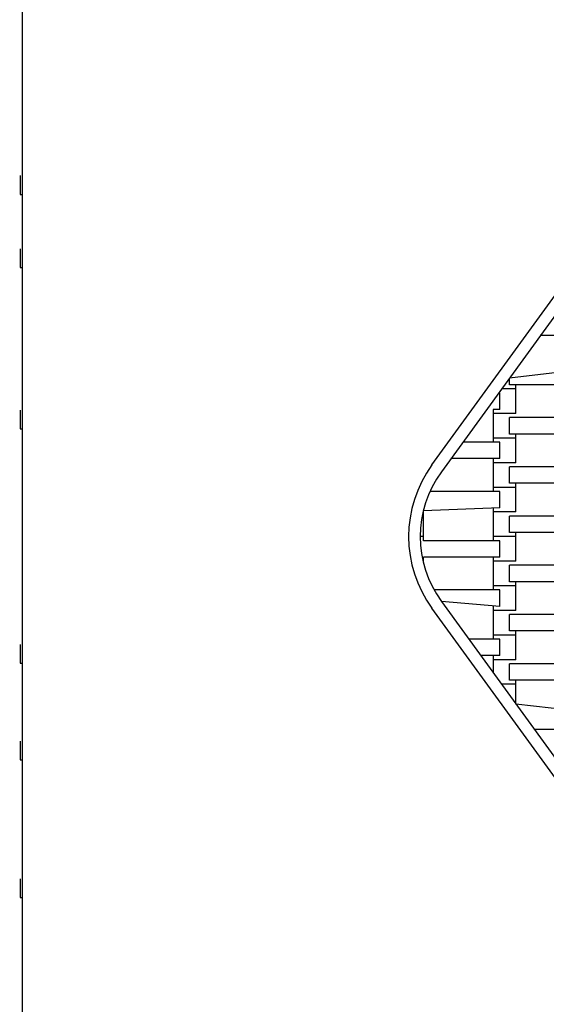
# Model space of a CAD drawing. Units: millimetres. Extents: x 4789 to 11217, y 11526 to 18244.
# Drawn here: x 7545 to 7995, y 13844 to 14684 of the extents above; entities that cross this region are included whole.
import ezdxf

# ---------------------------------------------------------------- set-up
doc = ezdxf.new("R2010")
doc.units = ezdxf.units.MM
doc.header["$LTSCALE"] = 100
doc.linetypes.add('SLD-Осевая', pattern=[19.05, 15.24, -1.27, 1.27, -1.27])
doc.linetypes.add('SLD-Сплошная', pattern=[0])
doc.layers.add('THICK_LINE', color=7, linetype='SLD-Сплошная', lineweight=25)
doc.styles.add('SLDTEXTSTYLE0', font='TXT', dxfattribs={"width": 0.605})
doc.dimstyles.new('SLDDIMSTYLE0', dxfattribs={"dimtxt": 500, "dimasz": 500, "dimexe": 0, "dimexo": 0.0625, "dimgap": 125, "dimtad": 2, "dimdec": 0, "dimrnd": 1e-09, "dimzin": 12, "dimdsep": 46, "dimtxsty": 'SLDTEXTSTYLE0', "dimsah": 1, "dimcen": 0.09, "dimadec": 0, "dimazin": 3, "dimtfac": 1, "dimtofl": 0, "dimtmove": 0, "dimatfit": 3, "dimfxl": 1, "dimfrac": 2, "dimtolj": 1, "dimtzin": 12, "dimarcsym": 0})
doc.dimstyles.new('SLDDIMSTYLE1', dxfattribs={"dimtxt": 500, "dimasz": 500, "dimexe": 0, "dimexo": 0.0625, "dimgap": 125, "dimtad": 2, "dimdec": 1, "dimrnd": 1e-09, "dimzin": 12, "dimdsep": 46, "dimtxsty": 'SLDTEXTSTYLE0', "dimsah": 1, "dimcen": 0.09, "dimadec": 0, "dimazin": 3, "dimtfac": 1, "dimtofl": 0, "dimtmove": 0, "dimatfit": 3, "dimfxl": 1, "dimfrac": 2, "dimtolj": 1, "dimtzin": 12, "dimarcsym": 0})

# ---------------------------------------------------------------- blocks, each defined once
blk = doc.blocks.new('_D')
at = {"layer": 'THICK_LINE'}
for p, q in [((8373.7, 16959.94), (5242.5, 16959.94)), ((5442.5, 16959.94), (5442.5, 11525.75)), ((8373.7, 11525.75), (5242.5, 11525.75))]:
    blk.add_line(p, q, dxfattribs=at)
for points in [[(5442.5, 16959.94), (5342.5, 16459.94), (5542.5, 16459.94)], [(5442.5, 11525.75), (5542.5, 12025.75), (5342.5, 12025.75)]]:
    blk.add_solid(points, dxfattribs=at)
at = {"layer": 'THICK_LINE', "insert": (4797.97, 13616.46), "char_height": 500, "attachment_point": 1, "rotation": 90, "style": 'SLDTEXTSTYLE0'}
blk.add_mtext('5434', dxfattribs=at)
blk = doc.blocks.new('_D_1')
at = {"layer": 'THICK_LINE'}
for p, q in [((5852.7, 14242.85), (5852.7, 17790.94)), ((11216.7, 14686.04), (11216.7, 17790.94)), ((5852.7, 17590.94), (11216.7, 17590.94))]:
    blk.add_line(p, q, dxfattribs=at)
for points in [[(5852.7, 17590.94), (6352.7, 17490.94), (6352.7, 17690.94)], [(11216.7, 17590.94), (10716.7, 17690.94), (10716.7, 17490.94)]]:
    blk.add_solid(points, dxfattribs=at)
at = {"layer": 'THICK_LINE', "insert": (7908.31, 18235.48), "char_height": 500, "attachment_point": 1, "style": 'SLDTEXTSTYLE0'}
blk.add_mtext('5364', dxfattribs=at)

msp = doc.modelspace()

# ---------------------------------------------------------------- linework, layer by layer
at = {"color": 7, "linetype": 'SLD-Сплошная', "lineweight": 25}
for p, q in [((7547.4, 15247.15), (7547.4, 13238.55)), ((7897.11, 14303.98), (8329.29, 14898.81)), ((8337.38, 14892.94), (7905.2, 14298.1)), ((7545.8, 14550.85), (7545.8, 14550.85)), ((7545.8, 14550.85), (7545.8, 14534.85)), ((7545.8, 14534.85), (7547.4, 14534.85)), ((7545.8, 14488.32), (7545.8, 14488.32)), ((7545.8, 14488.32), (7545.8, 14472.32)), ((7545.8, 14472.32), (7547.4, 14472.32)), ((8034.13, 14414.35), (7989.66, 14414.35)), ((8034.13, 14386.35), (7963.27, 14378.02)), ((7963.27, 14372.35), (7963.27, 14378.02)), ((7955.13, 14351.35), (7955.13, 14365.35)), ((7955.13, 14365.35), (7955.13, 14365.35)), ((7968.85, 14368.85), (7956.6, 14368.85)), ((8034.13, 14372.35), (7963.27, 14372.35)), ((7968.85, 14368.85), (7968.85, 14372.35)), ((7968.85, 14347.85), (7968.85, 14368.85)), ((7545.8, 14350.85), (7545.8, 14350.85)), ((7545.8, 14350.85), (7545.8, 14334.85)), ((7949.55, 14351.35), (7949.55, 14347.85)), ((7955.13, 14351.35), (7949.55, 14351.35)), ((7949.55, 14347.85), (7949.55, 14326.85)), ((7968.85, 14347.85), (7949.55, 14347.85)), ((7968.85, 14347.85), (7968.85, 14347.85)), ((7963.27, 14330.35), (7963.27, 14344.35)), ((8034.13, 14344.35), (7963.27, 14344.35)), ((7545.8, 14334.85), (7547.4, 14334.85)), ((7955.13, 14323.35), (7923.55, 14323.35)), ((7949.55, 14326.85), (7949.55, 14323.35)), ((7968.85, 14326.85), (7949.55, 14326.85)), ((7955.13, 14309.35), (7955.13, 14323.35)), ((8034.13, 14330.35), (7963.27, 14330.35)), ((7968.85, 14326.85), (7968.85, 14330.35)), ((7968.85, 14305.85), (7968.85, 14326.85)), ((7955.13, 14309.35), (7913.37, 14309.35)), ((7949.55, 14309.35), (7949.55, 14305.85)), ((7949.55, 14305.85), (7949.55, 14284.85)), ((7968.85, 14305.85), (7949.55, 14305.85)), ((7968.85, 14305.85), (7968.85, 14305.85)), ((7963.27, 14288.35), (7963.27, 14302.35)), ((8034.13, 14302.35), (7963.27, 14302.35)), ((7955.13, 14281.35), (7895.5, 14281.35)), ((7949.55, 14284.85), (7949.55, 14281.35)), ((7968.85, 14284.85), (7949.55, 14284.85)), ((7955.13, 14267.35), (7955.13, 14281.35)), ((8034.13, 14288.35), (7963.27, 14288.35)), ((7968.85, 14284.85), (7968.85, 14288.35)), ((7968.85, 14263.85), (7968.85, 14284.85)), ((7889.85, 14263.85), (7889.63, 14263.85)), ((7955.13, 14267.35), (7889.85, 14264.8)), ((7889.85, 14263.85), (7889.85, 14264.8)), ((7889.85, 14242.85), (7889.85, 14263.85)), ((7949.55, 14267.35), (7949.55, 14263.85)), ((7949.55, 14263.85), (7949.55, 14242.85)), ((7968.85, 14263.85), (7949.55, 14263.85)), ((7968.85, 14263.85), (7968.85, 14263.85)), ((7963.27, 14246.35), (7963.27, 14260.35)), ((8034.13, 14260.35), (7963.27, 14260.35)), ((7889.85, 14242.85), (7887.25, 14242.85)), ((7889.85, 14239.35), (7889.85, 14242.85)), ((7955.13, 14239.35), (7889.85, 14239.35)), ((7949.55, 14242.85), (7949.55, 14239.35)), ((7968.85, 14242.85), (7949.55, 14242.85)), ((7955.13, 14225.35), (7955.13, 14239.35)), ((8034.13, 14246.35), (7963.27, 14246.35)), ((7968.85, 14242.85), (7968.85, 14246.35)), ((7968.85, 14221.85), (7968.85, 14242.85)), ((7889.85, 14221.85), (7889.63, 14221.85)), ((7889.85, 14221.85), (7889.85, 14225.35)), ((7955.13, 14225.35), (7889.85, 14225.35)), ((7889.85, 14220.89), (7889.85, 14221.85)), ((7949.55, 14225.35), (7949.55, 14221.85)), ((7949.55, 14221.85), (7949.55, 14200.85)), ((7968.85, 14221.85), (7949.55, 14221.85)), ((7968.85, 14221.85), (7968.85, 14221.85)), ((7963.27, 14204.35), (7963.27, 14218.35)), ((8034.13, 14218.35), (7963.27, 14218.35)), ((7955.13, 14197.35), (7899, 14197.35)), ((7949.55, 14200.85), (7949.55, 14197.35)), ((7968.85, 14200.85), (7949.55, 14200.85)), ((7955.13, 14183.35), (7955.13, 14197.35)), ((8034.13, 14204.35), (7963.27, 14204.35)), ((7968.85, 14200.85), (7968.85, 14204.35)), ((7968.85, 14179.85), (7968.85, 14200.85)), ((8329.29, 13586.88), (7897.11, 14181.72)), ((7955.13, 14183.35), (7905.2, 14187.59)), ((7905.2, 14187.59), (8337.38, 13592.76)), ((7949.55, 14183.35), (7949.55, 14179.85)), ((7949.55, 14179.85), (7949.55, 14158.85)), ((7968.85, 14179.85), (7949.55, 14179.85)), ((7968.85, 14179.85), (7968.85, 14179.85)), ((7963.27, 14162.35), (7963.27, 14176.35)), ((8034.13, 14176.35), (7963.27, 14176.35)), ((7955.13, 14155.35), (7928.63, 14155.35)), ((7949.55, 14158.85), (7949.55, 14155.35)), ((7968.85, 14158.85), (7949.55, 14158.85)), ((7955.13, 14141.35), (7955.13, 14155.35)), ((8034.13, 14162.35), (7963.27, 14162.35)), ((7968.85, 14158.85), (7968.85, 14162.35)), ((7968.85, 14137.85), (7968.85, 14158.85)), ((7545.8, 14150.85), (7545.8, 14150.85)), ((7545.8, 14150.85), (7545.8, 14134.85)), ((7955.13, 14141.35), (7938.8, 14141.35)), ((7949.55, 14141.35), (7949.55, 14137.85)), ((7949.55, 14137.85), (7949.55, 14126.55)), ((7968.85, 14137.85), (7949.55, 14137.85)), ((7968.85, 14137.85), (7968.85, 14137.85)), ((7545.8, 14134.85), (7547.4, 14134.85)), ((7963.27, 14120.35), (7963.27, 14134.35)), ((8034.13, 14134.35), (7963.27, 14134.35)), ((7968.85, 14116.85), (7956.6, 14116.85)), ((8034.13, 14120.35), (7963.27, 14120.35)), ((7968.85, 14116.85), (7968.85, 14120.35)), ((7968.85, 14099.99), (7968.85, 14116.85)), ((8034.13, 14092.35), (7968.85, 14099.99)), ((8034.13, 14078.35), (7984.58, 14078.35)), ((7545.8, 14068.32), (7545.8, 14068.32)), ((7545.8, 14068.32), (7545.8, 14052.32)), ((7545.8, 14052.32), (7547.4, 14052.32)), ((7545.8, 13950.85), (7545.8, 13950.85)), ((7545.8, 13950.85), (7545.8, 13934.85)), ((7545.8, 13934.85), (7547.4, 13934.85))]:
    msp.add_line(p, q, dxfattribs=at)
for radius in [104, 94]:
    msp.add_arc((7981.25, 14242.85), radius, 144, 216, dxfattribs=at)
at = {"layer": 'THICK_LINE', "linetype": 'SLD-Осевая'}
msp.add_circle((8606.7, 14242.85), 2610, dxfattribs=at)

# ---------------------------------------------------------------- dimensions: what is measured, and where the dimension line sits
at = {"layer": 'THICK_LINE'}
dim = msp.add_linear_dim(base=(11216.7, 17590.94), p1=(5852.7, 14242.85), p2=(11216.7, 14686.04), dimstyle='SLDDIMSTYLE1', dxfattribs=at)
dim.commit()
dim.dimension.update_dxf_attribs({"geometry": '_D_1', "text_midpoint": (8534.7, 17590.94), "dimtype": 160})
dim = msp.add_linear_dim(base=(5442.5, 11525.75), p1=(8373.7, 16959.94), p2=(8373.7, 11525.75), angle=90, dimstyle='SLDDIMSTYLE0', dxfattribs=at)
dim.commit()
dim.dimension.update_dxf_attribs({"geometry": '_D', "text_midpoint": (5442.5, 14242.85), "dimtype": 160})

doc.saveas('drawing.dxf')
